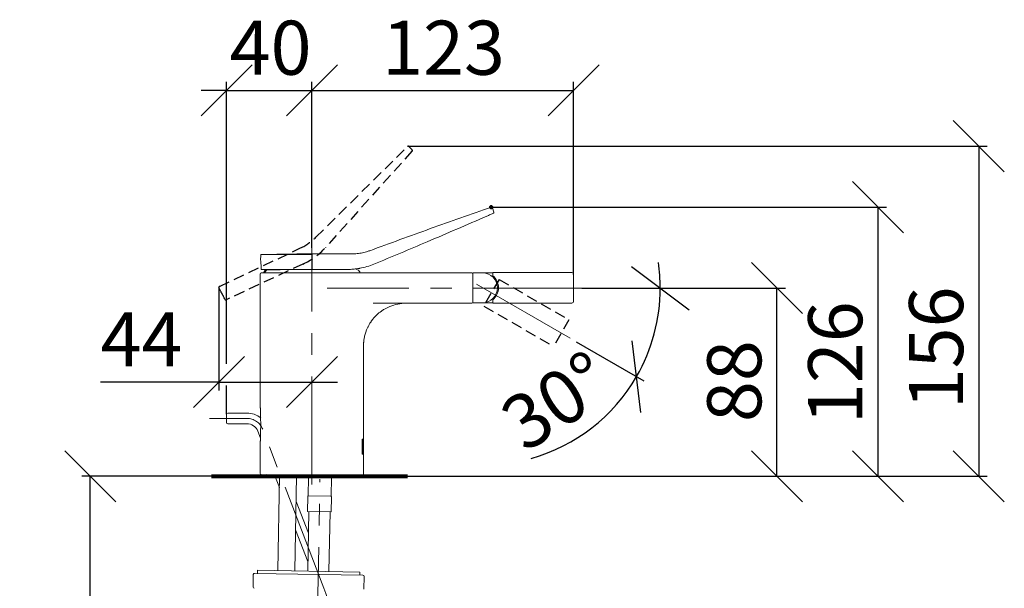
# Model space of a CAD drawing. Units: millimetres. Extents: x 25 to 202, y 16 to 286.
# Drawn here: x 86 to 202, y 219 to 286 of the extents above; entities that cross this region are included whole.
import ezdxf

# ---------------------------------------------------------------- set-up
doc = ezdxf.new("R2010")
doc.units = ezdxf.units.MM
doc.header["$PDSIZE"] = -1
doc.linetypes.add('CENTERX2', pattern=[20.32, 12.7, -2.54, 2.54, -2.54])
doc.linetypes.add('HIDDEN', pattern=[1.905, 1.27, -0.635])
for name, color, linetype in [('ANSICHTEN', 7, 'Continuous'), ('BEMASSUNG', 7, 'Continuous'), ('BESCHRIFTUNG', 7, 'Continuous'), ('MITTELLINIEN', 7, 'Continuous')]:
    doc.layers.add(name, color=color, linetype=linetype)
doc.styles.add('SLDTEXTSTYLE0', font='TXT', dxfattribs={"width": 0.7})
doc.dimstyles.new('SLDDIMSTYLE0', dxfattribs={"dimtxt": 6.0452, "dimasz": 6, "dimexe": 0, "dimexo": 0.0625, "dimgap": 1.5113, "dimtad": 1, "dimdec": 0, "dimlfac": 4, "dimrnd": 1e-09, "dimzin": 12, "dimdsep": 46, "dimtxsty": 'SLDTEXTSTYLE0', "dimblk1": 'OBLIQUE', "dimblk2": 'OBLIQUE', "dimsah": 1, "dimcen": 0.09, "dimadec": 0, "dimazin": 3, "dimtfac": 1, "dimtdec": 0, "dimtmove": 0, "dimatfit": 0, "dimldrblk": 'OBLIQUE', "dimfxl": 1, "dimfrac": 2, "dimtolj": 1, "dimtzin": 12, "dimarcsym": 0})
doc.dimstyles.new('SLDDIMSTYLE2', dxfattribs={"dimtxt": 6.0452, "dimasz": 6, "dimexe": 0, "dimexo": 0.0625, "dimgap": 1.5113, "dimtad": 1, "dimdec": 0, "dimlfac": 4, "dimrnd": 1e-09, "dimzin": 12, "dimdsep": 46, "dimtxsty": 'SLDTEXTSTYLE0', "dimblk1": 'OBLIQUE', "dimblk2": 'OBLIQUE', "dimsah": 1, "dimcen": 0.09, "dimadec": 0, "dimazin": 3, "dimtfac": 1, "dimtdec": 0, "dimtofl": 0, "dimtmove": 0, "dimatfit": 3, "dimldrblk": 'OBLIQUE', "dimfxl": 1, "dimfrac": 2, "dimtolj": 1, "dimtzin": 12, "dimarcsym": 0})
doc.dimstyles.new('SLDDIMSTYLE4', dxfattribs={"dimtxt": 6.0452, "dimasz": 6, "dimexe": 0, "dimexo": 0.0625, "dimgap": 1.5113, "dimtad": 1, "dimdec": 4, "dimlfac": 4, "dimzin": 12, "dimdsep": 46, "dimtxsty": 'SLDTEXTSTYLE0', "dimblk1": 'OBLIQUE', "dimblk2": 'OBLIQUE', "dimsah": 1, "dimcen": 0.09, "dimazin": 3, "dimtfac": 1, "dimtdec": 0, "dimtofl": 0, "dimtmove": 0, "dimatfit": 3, "dimldrblk": 'OBLIQUE', "dimfxl": 1, "dimfrac": 2, "dimtolj": 1, "dimtzin": 12, "dimarcsym": 0})

# ---------------------------------------------------------------- blocks, each defined once
blk = doc.blocks.new('_OBLIQUE')
at = {"color": 0, "linetype": 'ByBlock', "lineweight": -2}
blk.add_line((-0.5, -0.5), (0.5, 0.5), dxfattribs=at)
blk = doc.blocks.new('_D_3')
at = {"layer": 'BEMASSUNG'}
for p, q in [((152.43, 254.27), (176.34, 254.27)), ((175.34, 232.16), (175.34, 254.27)), ((131.97, 232.16), (176.34, 232.16))]:
    blk.add_line(p, q, dxfattribs=at)
at = {"layer": 'BEMASSUNG', "xscale": 6, "yscale": 6}
for p, rotation in [((175.34, 254.27, 0.03), 90), ((175.34, 232.16, 0.03), 270)]:
    blk.add_blockref('_OBLIQUE', p, dxfattribs=dict(at, rotation=rotation))
at = {"layer": 'BEMASSUNG', "insert": (167.15, 238.53), "char_height": 6.35, "attachment_point": 1, "rotation": 90, "style": 'SLDTEXTSTYLE0'}
blk.add_mtext('88', dxfattribs=at)
blk = doc.blocks.new('_D_4')
at = {"layer": 'BEMASSUNG'}
for p, q in [((141.8, 263.77), (188.19, 263.77)), ((187.19, 263.77), (187.19, 232.16)), ((131.97, 232.16), (188.19, 232.16))]:
    blk.add_line(p, q, dxfattribs=at)
at = {"layer": 'BEMASSUNG', "xscale": 6, "yscale": 6}
for p, rotation in [((187.19, 263.77, 0.03), 90), ((187.19, 232.16, 0.03), 270)]:
    blk.add_blockref('_OBLIQUE', p, dxfattribs=dict(at, rotation=rotation))
at = {"layer": 'BEMASSUNG', "insert": (179, 238.29), "char_height": 6.35, "attachment_point": 1, "rotation": 90, "style": 'SLDTEXTSTYLE0'}
blk.add_mtext('126', dxfattribs=at)
blk = doc.blocks.new('_D_5')
at = {"layer": 'BEMASSUNG'}
for p, q in [((132.04, 270.93), (200.03, 270.93)), ((199.03, 270.93), (199.03, 232.16)), ((131.97, 232.16), (200.03, 232.16))]:
    blk.add_line(p, q, dxfattribs=at)
at = {"layer": 'BEMASSUNG', "xscale": 6, "yscale": 6}
for p, rotation in [((199.03, 270.93, 0.03), 90), ((199.03, 232.16, 0.03), 270)]:
    blk.add_blockref('_OBLIQUE', p, dxfattribs=dict(at, rotation=rotation))
at = {"layer": 'BEMASSUNG', "insert": (190.85, 240.03), "char_height": 6.35, "attachment_point": 1, "rotation": 90, "style": 'SLDTEXTSTYLE0'}
blk.add_mtext('156', dxfattribs=at)
blk = doc.blocks.new('_D_6')
at = {"layer": 'BEMASSUNG'}
for p, q in [((109.81, 254.35), (109.81, 242.23)), ((109.81, 243.23), (95.91, 243.23)), ((109.81, 243.23), (120.73, 243.23)), ((120.73, 243.23), (123.73, 243.23))]:
    blk.add_line(p, q, dxfattribs=at)
at = {"layer": 'BEMASSUNG', "xscale": 6, "yscale": 6}
blk.add_blockref('_OBLIQUE', (109.81, 243.23, 0.03), dxfattribs=at)
at = {"layer": 'BEMASSUNG', "xscale": 6, "yscale": 6, "rotation": 180}
blk.add_blockref('_OBLIQUE', (120.73, 243.23, 0.03), dxfattribs=at)
at = {"layer": 'BEMASSUNG', "insert": (95.91, 251.42), "char_height": 6.35, "attachment_point": 1, "style": 'SLDTEXTSTYLE0'}
blk.add_mtext('44', dxfattribs=at)
blk = doc.blocks.new('_D_7')
at = {"layer": 'BEMASSUNG'}
for p, q in [((108.93, 232.16), (93.71, 232.16)), ((94.71, 131.89), (94.71, 232.16)), ((119.92, 131.89), (93.71, 131.89))]:
    blk.add_line(p, q, dxfattribs=at)
at = {"layer": 'BEMASSUNG', "xscale": 6, "yscale": 6}
for p, rotation in [((94.71, 232.16, 0.03), 90), ((94.71, 131.89, 0.03), 270)]:
    blk.add_blockref('_OBLIQUE', p, dxfattribs=dict(at, rotation=rotation))
at = {"layer": 'BEMASSUNG', "insert": (86.53, 166.78), "char_height": 6.35, "attachment_point": 1, "rotation": 90, "style": 'SLDTEXTSTYLE0'}
blk.add_mtext('401', dxfattribs=at)
blk = doc.blocks.new('_D_8')
at = {"layer": 'BEMASSUNG'}
for p, q in [((110.71, 277.49), (107.71, 277.49)), ((110.71, 245.37), (110.71, 278.49)), ((110.71, 277.49), (120.73, 277.49)), ((120.73, 259.01), (120.73, 278.49)), ((120.73, 277.49), (123.73, 277.49))]:
    blk.add_line(p, q, dxfattribs=at)
at = {"layer": 'BEMASSUNG', "xscale": 6, "yscale": 6}
blk.add_blockref('_OBLIQUE', (110.71, 277.49, -2.23), dxfattribs=at)
at = {"layer": 'BEMASSUNG', "xscale": 6, "yscale": 6, "rotation": 180}
blk.add_blockref('_OBLIQUE', (120.73, 277.49, -2.23), dxfattribs=at)
at = {"layer": 'BEMASSUNG', "insert": (111.07, 285.67), "char_height": 6.35, "attachment_point": 1, "style": 'SLDTEXTSTYLE0'}
blk.add_mtext('40', dxfattribs=at)
blk = doc.blocks.new('_D_9')
at = {"layer": 'BEMASSUNG'}
for p, q in [((120.73, 259.01), (120.73, 278.49)), ((120.73, 277.49), (151.46, 277.49)), ((151.46, 255.87), (151.46, 278.49))]:
    blk.add_line(p, q, dxfattribs=at)
at = {"layer": 'BEMASSUNG', "xscale": 6, "yscale": 6, "rotation": 180}
blk.add_blockref('_OBLIQUE', (120.73, 277.49, -2.23), dxfattribs=at)
at = {"layer": 'BEMASSUNG', "xscale": 6, "yscale": 6}
blk.add_blockref('_OBLIQUE', (151.46, 277.49, -2.23), dxfattribs=at)
at = {"layer": 'BEMASSUNG', "insert": (128.97, 285.67), "char_height": 6.35, "attachment_point": 1, "style": 'SLDTEXTSTYLE0'}
blk.add_mtext('123', dxfattribs=at)
blk = doc.blocks.new('_D_13')
at = {"layer": 'MITTELLINIEN'}
for p, q in [((152.43, 254.27), (162.63, 254.27)), ((151.75, 247.97), (159.72, 243.37))]:
    blk.add_line(p, q, dxfattribs=at)
for start, end in [(0, 8.3001), (330, 0), (285.7205, 330)]:
    blk.add_arc((140.85, 254.27), 20.78, start, end, dxfattribs=at)
at = {"layer": 'MITTELLINIEN', "xscale": 6, "yscale": 6}
for p, rotation in [((161.63, 254.27, -2.23), 278.0522471208), ((158.85, 243.87, -2.23), 51.9477528792)]:
    blk.add_blockref('_OBLIQUE', p, dxfattribs=dict(at, rotation=rotation))
at = {"layer": 'MITTELLINIEN', "insert": (142.31, 240.21), "char_height": 6.35, "attachment_point": 1, "rotation": 32.8302, "style": 'SLDTEXTSTYLE0'}
blk.add_mtext('30°', dxfattribs=at)

msp = doc.modelspace()

# ---------------------------------------------------------------- linework, layer by layer
at = {"color": 7, "linetype": 'Continuous', "lineweight": 15}
for p, q in [((141.91673801, 263.71051616), (142.10708883, 263.18753158)), ((141.91088996, 262.99907443), (142.05307609, 263.06121096)), ((114.71175495, 258.10756071), (114.70254444, 257.57989095)), ((120.74449452, 258.1071752), (120.74532135, 256.55480934)), ((114.75915712, 256.75933896), (114.75797184, 256.75801164)), ((114.6641256, 255.9155641), (114.6641256, 240.37489159)), ((114.7891256, 256.0405641), (121.13866632, 256.0405641)), ((120.74227968, 256.4530641), (114.85714762, 256.4530641)), ((115.37000018, 256.4251396), (115.36195679, 256.42124903)), ((115.5235991, 256.43012069), (115.39175558, 256.43012069)), ((115.50244994, 256.42513923), (115.49456461, 256.42124903)), ((115.50244994, 256.42513923), (115.5182307, 256.42980175)), ((115.51800359, 256.4251393), (115.50244994, 256.42513923)), ((115.60812368, 256.4530641), (115.6032004, 256.42514282)), ((117.3149423, 256.4530641), (116.83501483, 256.42513991)), ((124.81361535, 256.4530641), (120.74227968, 256.4530641)), ((121.13866632, 256.0405641), (139.5141256, 256.0405641)), ((124.8342849, 256.4530641), (124.81361535, 256.4530641)), ((126.09129441, 256.42124903), (125.8380275, 256.54033288)), ((139.6391256, 256.0530641), (140.7641256, 256.0530641)), ((139.6391256, 255.8530641), (139.6391256, 256.0530641)), ((139.6391256, 255.8530641), (139.6391256, 252.7530641)), ((140.8016256, 256.05266227), (140.8391256, 256.0530641)), ((140.8391256, 256.0530641), (141.9641256, 256.0530641)), ((151.2641256, 256.09819317), (141.9641256, 256.09819317)), ((141.9641256, 256.09819317), (141.9641256, 256.05671841)), ((141.9641256, 255.85675159), (141.9641256, 256.05671841)), ((141.9641256, 255.85675159), (141.9641256, 255.70818865)), ((141.9641256, 255.57683802), (141.9641256, 255.70818865)), ((151.4641256, 255.89819317), (151.4641256, 255.85675159)), ((151.4641256, 255.85675159), (151.4641256, 252.74937662)), ((142.27623939, 255.38690171), (142.09934188, 255.43430125)), ((142.36017582, 255.2655641), (142.22566375, 255.2655641)), ((142.27623939, 253.21922649), (142.09934188, 253.17182695)), ((142.22566375, 253.3405641), (142.36017582, 253.3405641)), ((139.5141256, 252.4905641), (127.92437614, 252.4905641)), ((139.6391256, 252.5530641), (139.6391256, 252.7530641)), ((140.7641256, 252.5530641), (139.6391256, 252.5530641)), ((140.8391256, 252.5530641), (140.8016256, 252.55346593)), ((141.9641256, 252.5530641), (140.8391256, 252.5530641)), ((141.9641256, 252.89793955), (141.9641256, 253.02929018)), ((141.9641256, 252.89793955), (141.9641256, 252.74937662)), ((141.9641256, 252.5494098), (141.9641256, 252.74937662)), ((141.9641256, 252.5494098), (141.9641256, 252.50793503)), ((141.9641256, 252.50793503), (142.45654389, 252.50793503)), ((144.0891256, 252.50793503), (142.5891256, 252.50793503)), ((144.2250141, 252.50793503), (148.0203756, 252.50793503)), ((148.7141256, 252.50793503), (148.1141256, 252.50793503)), ((148.8078756, 252.50793503), (151.2641256, 252.50793503)), ((151.4641256, 252.74937662), (151.4641256, 252.70793503)), ((126.7891256, 236.51555606), (126.7891256, 247.4905641)), ((110.71361651, 238.4655641), (110.71361651, 239.4655641)), ((113.0890546, 239.5905641), (110.83861651, 239.5905641)), ((110.83861651, 238.3405641), (113.0890546, 238.3405641)), ((114.37272768, 237.45832003), (114.687167, 236.63917759)), ((114.6641256, 236.12013695), (114.6641256, 232.49422259)), ((126.61111115, 236.51555606), (126.7891256, 236.51555606)), ((126.61111115, 234.7655641), (126.61111115, 236.51555606)), ((126.61854377, 236.48523064), (126.61111115, 236.48523064)), ((126.61854377, 234.79586943), (126.61854377, 236.48523064)), ((126.61854377, 236.48523064), (126.7891256, 236.48523064)), ((126.64796408, 236.35785984), (126.67777014, 236.35785984)), ((126.64796408, 235.60237698), (126.64796408, 236.35785984)), ((126.65942389, 236.30458436), (126.64796408, 236.30458436)), ((126.65941966, 235.65563236), (126.65942389, 236.30458436)), ((126.65942389, 236.30458436), (126.67777014, 236.30458436)), ((126.7641256, 236.48523064), (126.7641256, 236.51555606)), ((126.7891256, 236.20898839), (126.7891256, 236.48523064)), ((126.61854377, 234.79586943), (126.61111115, 234.79586943)), ((126.7891256, 234.7655641), (126.61111115, 234.7655641)), ((126.7891256, 234.79586943), (126.61854377, 234.79586943)), ((126.64791993, 235.47464444), (126.67697581, 235.47464444)), ((126.64791993, 234.92352157), (126.64791993, 235.47464444)), ((126.65813193, 235.42721701), (126.64791993, 235.42721701)), ((126.65813193, 235.22279673), (126.64791993, 235.22279673)), ((126.65813193, 235.17536929), (126.64791993, 235.17536929)), ((126.65813193, 234.97094901), (126.64791993, 234.97094901)), ((126.6815602, 234.92352157), (126.64791993, 234.92352157)), ((126.65941966, 235.65563236), (126.64796408, 235.65563236)), ((126.67777014, 235.60237698), (126.64796408, 235.60237698)), ((126.65813193, 235.22279673), (126.65813193, 235.42721701)), ((126.65813193, 235.42721701), (126.67697581, 235.42721701)), ((126.67697581, 235.22279673), (126.65813193, 235.22279673)), ((126.65813193, 234.97094901), (126.65813193, 235.17536929)), ((126.65813193, 235.17536929), (126.6815602, 235.17536929)), ((126.6815602, 234.97094901), (126.65813193, 234.97094901)), ((126.67777014, 235.65563236), (126.65941966, 235.65563236)), ((126.66848626, 235.20647847), (126.67145646, 235.22279673)), ((126.69388696, 235.20647847), (126.66848626, 235.20647847)), ((126.72059758, 235.47460425), (126.73858489, 235.47460425)), ((126.72059758, 234.92352157), (126.72059758, 235.47460425)), ((126.72770472, 235.42641315), (126.72059758, 235.42641315)), ((126.72770472, 235.21612473), (126.72059758, 235.21612473)), ((126.74082832, 235.16893845), (126.72059758, 235.16893845)), ((126.72770472, 235.16797383), (126.72059758, 235.16797383)), ((126.72770472, 234.92352157), (126.72059758, 234.92352157)), ((126.72770472, 235.21612473), (126.72770472, 235.42641315)), ((126.72770472, 235.42641315), (126.73858489, 235.42641315)), ((126.73858489, 235.21612473), (126.72770472, 235.21612473)), ((126.72770472, 235.16797383), (126.72770472, 234.92352157)), ((126.73339581, 235.16797383), (126.72770472, 235.16797383)), ((126.76097638, 234.92352157), (126.75518878, 234.92352157)), ((126.7641256, 234.7655641), (126.7641256, 234.79586943)), ((126.768643, 234.92364215), (126.76416426, 234.92364215)), ((126.7742782, 235.08911567), (126.77021302, 235.08911567)), ((126.77567652, 235.1365431), (126.77179147, 235.1365431)), ((126.7862211, 235.08911567), (126.7742782, 235.08911567)), ((126.78555441, 235.1365431), (126.77567652, 235.1365431)), ((126.78140688, 235.3713491), (126.77858991, 235.3713491)), ((126.78884257, 234.92364215), (126.78805883, 234.92364215)), ((126.7891256, 235.36428359), (126.7891256, 235.75935574)), ((126.7891256, 235.15604534), (126.7891256, 235.25454009)), ((126.7891256, 234.79586943), (126.7891256, 235.03481051)), ((126.7891256, 232.28694369), (126.7891256, 234.7655641)), ((126.66194405, 232.16196273), (114.78694406, 232.36924163)), ((115.7266256, 232.2155641), (123.59112368, 232.2155641)), ((116.38523313, 232.2155641), (116.9040093, 230.86410596)), ((116.92759909, 232.2155641), (116.73328914, 221.08355436)), ((118.73298453, 221.04864954), (118.92790375, 232.2155641)), ((120.32493012, 232.06571288), (120.28665404, 229.87287825)), ((123.02451889, 232.01859138), (120.32493012, 232.06571288)), ((122.98624282, 229.82575675), (123.02451889, 232.01859138)), ((120.30997886, 225.47928706), (118.87554803, 229.21610712)), ((120.26034892, 229.79832598), (120.2293709, 228.02359632)), ((122.98624282, 229.82575675), (120.28665404, 229.87287825)), ((122.97895206, 227.9756022), (123.00993008, 229.75033186)), ((122.97895206, 227.9756022), (120.2293709, 228.02359632)), ((120.35435186, 228.02141477), (120.23218502, 221.0224809)), ((122.73180426, 220.97884989), (122.8539711, 227.97778375)), ((118.81731225, 225.87978138), (120.25174308, 222.14296132)), ((114.35705971, 221.1250316), (114.35051506, 220.75008871)), ((114.35705971, 221.1250316), (126.35523206, 220.91560272)), ((126.3486874, 220.54065983), (126.35523206, 220.91560272)), ((113.84840966, 220.63383395), (113.82223105, 219.13406241)), ((113.97557218, 220.75663336), (126.72363029, 220.53411518)), ((126.82025109, 218.90718113), (126.8464297, 220.40695267))]:
    msp.add_line(p, q, dxfattribs=at)
at = {"color": 7, "linetype": 'Continuous', "lineweight": 15, "flags": 128}
for points in [[(114.75797183, 256.75800906), (114.75776107, 256.70687295), (114.75714838, 256.55345386)], [(115.37615257, 232.35895695), (115.53528389, 232.25362433), (115.7266256, 232.2155641)], [(120.30447958, 232.2155641), (120.31046341, 232.14775209), (120.32493012, 232.06571288)]]:
    msp.add_lwpolyline(points, dxfattribs=at)
at = {"color": 7, "linetype": 'Continuous', "lineweight": 15}
for centre, radius, start, end in [((141.8224577, 263.67716875), 0.1, 19.9659161892, 109.0992797998), ((142.0133223, 263.15277256), 0.1, 293.5936818882, 20.1001532658), ((114.81173589, 258.10551754), 0.09999999, 89.9693667705, 180.7501195767), ((124.86129678, 264.7030641), 8.25000003, 280.3550872095, 292.4927651423), ((114.7891256, 255.9155641), 0.125, 90, 180), ((114.85714762, 256.5530641), 0.1, 179.7766851584, 270), ((115.6016256, 255.92621483), 0.55, 115.8337572382, 168.000229983), ((115.39175558, 256.38012069), 0.05, 90, 115.7921739764), ((125.8516256, 255.92621483), 0.55, 11.999770017, 64.1662427618), ((139.5141256, 255.9155641), 0.125, 0, 90), ((140.7641256, 254.3030641), 1.75, 0, 90), ((140.8391256, 254.3030641), 1.8, 308.6821874535, 51.3178125465), ((151.2641256, 255.89819317), 0.2, 0, 90), ((140.7641256, 254.3030641), 1.75, 270, 0), ((139.5141256, 252.6155641), 0.125, 270, 0), ((151.2641256, 252.70793503), 0.2, 270, 0), ((110.83861651, 239.4655641), 0.125, 90, 180), ((113.0890546, 236.9655641), 2.625, 51.2429172163, 90), ((110.83861651, 238.4655641), 0.125, 180, 270), ((113.0890546, 236.9655641), 1.375, 21, 90), ((114.7891256, 232.49422259), 0.125, 180.8278899108, 269), ((122.17827262, 232.2410599), 0.875, 345.2708673246, 358.9453718157), ((126.6641256, 232.28694369), 0.125, 269, 0.0099160231), ((120.38532988, 229.79614443), 0.125, 142.1301023542, 179), ((122.88494912, 229.75251341), 0.125, 359, 35.8698976459), ((113.97339062, 220.6316524), 0.125, 89, 179), ((126.72144874, 220.40913422), 0.125, 359, 89), ((113.94721202, 219.13188086), 0.125, 179, 269)]:
    msp.add_arc(centre, radius, start, end, dxfattribs=at)
for centre, major_axis, ratio, start_param, end_param in [((120.7266256, 234.05145492), (0, 8.25341354), 0.7345445577, 4.8182479114, 4.8480846837), ((120.7266256, 234.12872234), (0, 8.25733326), 0.7341958729, 4.8087919747, 4.8386994037), ((120.7266256, 236.20303966), (0, 14.11334405), 0.429558011, 4.6216127402, 4.6619219408), ((120.7266256, 236.03866454), (0, 13.57591107), 0.4465630313, 4.6301639415, 4.6423881685), ((120.7266256, 236.10583577), (0, 14.55996917), 0.4163813762, 4.6457672692, 4.6619219408), ((120.7266256, 234.78919601), (0, 13.91374055), 0.435720357, 4.722051963, 4.76285602), ((120.7266256, 234.63686243), (0, 14.55996917), 0.4163813762, 4.7467145208, 4.76285602), ((120.7266256, 234.66904329), (0, 13.57221996), 0.446684479, 4.7311489033, 4.7433448212)]:
    msp.add_ellipse(centre, major_axis=major_axis, ratio=ratio, start_param=start_param, end_param=end_param, dxfattribs=at)
for points, knots in [([(141.79001548, 263.77093199), (139.40255827, 262.93462628), (134.63133821, 261.26330896), (129.88487002, 259.522941), (127.51347353, 258.6534308)], [0, 0, 0, 0, 0.5003871501, 1, 1, 1, 1]), ([(141.78940999, 263.77058604), (141.78943179, 263.77063226), (141.78954077, 263.77086336), (141.7898661, 263.77154526), (141.78978601, 263.77137421), (141.78982931, 263.77146351), (141.78982974, 263.77146439)], [0, 0, 0, 0, 0.0642695849, 0.3213479253, 0.9932763383, 1, 1, 1, 1]), ([(127.98826517, 257.06890963), (130.08203531, 257.94055678), (134.51835608, 259.78741965), (138.92640336, 261.70078596), (141.25402448, 262.7111181)], [0, 0, 0, 0, 0.4719609451, 1, 1, 1, 1]), ([(141.25840936, 262.71303505), (141.40520407, 262.77758191), (141.66993063, 262.89398441), (141.93497004, 263.0096528), (142.05304127, 263.0611814)], [0, 0, 0, 0, 0.5545144667, 1, 1, 1, 1]), ([(142.05339833, 263.06124528), (142.0534022, 263.06124358), (142.05346339, 263.06121668), (142.05319061, 263.06132422), (142.05293505, 263.06142496)], [0, 0, 0, 0, 0.063152001, 1, 1, 1, 1]), ([(114.82785519, 258.20547653), (114.82821774, 258.20547966), (114.82910944, 258.20548736), (115.02653204, 258.20542779), (115.38254371, 258.20534847), (115.90020623, 258.20529082), (116.55087919, 258.20525349), (117.32348383, 258.20526208), (118.19103871, 258.20527079), (119.13239963, 258.20524044), (119.99417353, 258.20541622), (120.53452137, 258.20540555), (120.74150655, 258.20540147)], [0, 0, 0, 0, 0.073625773, 0.1810825224, 0.288539471, 0.3960101617, 0.5034809169, 0.6109500733, 0.7184190861, 0.8258560056, 0.9332925517, 1, 1, 1, 1]), ([(125.36343201, 258.27791183), (123.41805599, 258.28507355), (119.92226814, 258.29794295), (116.4271141, 258.2338825), (114.87698338, 258.20547115)], [0, 0, 0, 0, 0.55649144364, 1, 1, 1, 1]), ([(120.74449452, 258.10717434), (120.74445174, 258.11839475), (120.74436617, 258.14083546), (120.74381729, 258.17045008), (120.74302853, 258.19276972), (120.74224519, 258.20277126), (120.74172814, 258.20512924), (120.74154709, 258.20535165), (120.74150655, 258.20540147)], [0, 0, 0, 0, 0.2204342611, 0.4408667041, 0.6613503244, 0.8819342152, 0.9735576184, 1, 1, 1, 1]), ([(127.51109009, 258.66046065), (127.38651928, 258.61466347), (127.06102387, 258.4949984), (126.50987327, 258.3727069), (125.91614957, 258.28712923), (125.53128667, 258.28497293), (125.36313835, 258.28403083)], [0, 0, 0, 0, 0.1814420715, 0.47409632, 0.7702303394, 1, 1, 1, 1]), ([(114.70373768, 257.57660267), (114.7037404, 257.57658261), (114.70376791, 257.57637986), (114.70582937, 257.56106686), (114.71481831, 257.49323532), (114.73217534, 257.34090004), (114.74875487, 257.12899761), (114.75865961, 256.9220171), (114.75696547, 256.79043957), (114.75641706, 256.74784642)], [0, 0, 0, 0, 0.0106856702, 0.1079978938, 0.3026985279, 0.504764761, 0.704975086, 0.9044970635, 1, 1, 1, 1]), ([(115.20757299, 256.0405641), (115.210636, 256.06340734), (115.22192947, 256.14763138), (115.30271446, 256.27563957), (115.40674187, 256.37429717), (115.47745466, 256.41210169), (115.49456461, 256.42124903)], [0, 0, 0, 0, 0.1382884903, 0.5098758272, 0.8814075341, 1, 1, 1, 1]), ([(115.20757299, 256.0405641), (115.210636, 256.06340734), (115.22192947, 256.14763138), (115.30271446, 256.27563957), (115.40674187, 256.37429717), (115.47745466, 256.41210169), (115.49456461, 256.42124903)], [0, 0, 0, 0, 0.1382884903, 0.5098758272, 0.8814075341, 1, 1, 1, 1]), ([(116.83501366, 256.42513913), (116.83492596, 256.42513933), (116.66073341, 256.42551903), (116.33462359, 256.42491143), (115.84412982, 256.4252669), (115.6423632, 256.42518796), (115.51800359, 256.4251393)], [0, 0, 0, 0, 0.0001376066, 0.2733076778, 0.5521004932, 1, 1, 1, 1]), ([(115.56346698, 256.42342175), (115.68673347, 256.42345485), (115.88516926, 256.42350812), (116.36985234, 256.42326955), (116.69277024, 256.42368878), (116.86881421, 256.4234219), (116.86881763, 256.42342189)], [0, 0, 0, 0, 0.4479367228, 0.7210936376, 0.9999945792, 1, 1, 1, 1]), ([(116.86881763, 256.42342189), (116.86882115, 256.42342186), (117.01660483, 256.42197031), (117.19409028, 256.43751739), (117.3715715, 256.4530641)], [0, 0, 0, 0, 0.0000237782, 1, 1, 1, 1]), ([(120.74532135, 256.55480934), (120.74529359, 256.54355077), (120.74523808, 256.52103371), (120.74472812, 256.49081868), (120.7439676, 256.46761428), (120.74314055, 256.45592786), (120.74256164, 256.45318333), (120.74232037, 256.45308131), (120.74227968, 256.4530641)], [0, 0, 0, 0, 0.2121816575, 0.4243618638, 0.6365846418, 0.8489007896, 0.9745179463, 1, 1, 1, 1]), ([(126.34384387, 256.58745375), (126.34886037, 256.58834808), (126.37107256, 256.59230803), (126.25380264, 256.57114331), (126.00128796, 256.53132162), (125.65502969, 256.49031259), (125.26072495, 256.45992851), (124.9773907, 256.45536768), (124.8342849, 256.4530641)], [0, 0, 0, 0, 0.0705487049, 0.3123771234, 0.5189004118, 0.7303410248, 0.8638012764, 1, 1, 1, 1]), ([(126.7891256, 247.4905641), (126.7891256, 247.50570629), (126.78950161, 247.57303756), (126.7919975, 247.67564664), (126.79794875, 247.79802867), (126.81033378, 247.96776002), (126.84102473, 248.24176498), (126.94638464, 248.81386146), (127.14196502, 249.3823051), (127.38734113, 249.8693919), (127.51018967, 250.07972696), (127.59063654, 250.20584018), (127.62157131, 250.25258656), (127.65562915, 250.30343264), (127.7038288, 250.37344774), (127.83695155, 250.5566822), (128.04235326, 250.80900717), (128.40211521, 251.18198325), (128.80213119, 251.51309199), (129.3168842, 251.84935663), (130.22506098, 252.30536369), (131.11250279, 252.4905641), (131.83642613, 252.4905641), (131.93102717, 252.4905641), (132.07292874, 252.4905641), (132.19118004, 252.4905641), (132.28578109, 252.4905641), (132.33308161, 252.4905641), (132.35673187, 252.4905641)], [0, 0, 0, 0, 0.0069995616, 0.0209986848, 0.034997808, 0.0489969311, 0.0796200131, 0.1306584831, 0.2531508109, 0.2939815869, 0.3280072335, 0.3416174922, 0.3484226215, 0.3484226215, 0.3639110892, 0.3793995569, 0.4310277827, 0.4826560084, 0.5687030513, 0.6203312771, 0.70637832, 0.935837101, 0.935837101, 0.9518778258, 0.9679185505, 0.9839592753, 0.9919796376, 1, 1, 1, 1]), ([(142.70668579, 252.50873472), (142.65029096, 252.50857977), (142.53000494, 252.50824929), (142.4449587, 252.50793754), (142.45380168, 252.50796954), (142.45654389, 252.50797947)], [0, 0, 0, 0, 0.3784779419, 0.8072656505, 1, 1, 1, 1]), ([(144.2250141, 252.50796757), (144.22782905, 252.50795766), (144.24235469, 252.50790655), (144.16797235, 252.50817307), (144.00547704, 252.50867448), (143.75995975, 252.50922883), (143.46864096, 252.50955964), (143.16302437, 252.50953041), (142.8972559, 252.50918192), (142.76371216, 252.50886854), (142.70668579, 252.50873472)], [0, 0, 0, 0, 0.0343167638, 0.17708072, 0.3198801825, 0.462862549, 0.6060940269, 0.7495318941, 0.8930441251, 1, 1, 1, 1]), ([(148.8078756, 252.50793503), (148.80195566, 252.50793876), (148.79011578, 252.50794623), (148.69916037, 252.5080065), (148.5904484, 252.50808702), (148.5039015, 252.50816035), (148.45928723, 252.5082013), (148.43680099, 252.50822285), (148.42553626, 252.50823389), (148.4199011, 252.50823947), (148.41708317, 252.50824228), (148.41567416, 252.50824369), (148.41496965, 252.5082444), (148.41461739, 252.50824475), (148.41444126, 252.50824493), (148.4143532, 252.50824502), (148.41430916, 252.50824506), (148.41428715, 252.50824508), (148.41427614, 252.50824509), (148.41426985, 252.5082451), (148.40164182, 252.50825777), (148.36763048, 252.50825455), (148.3042662, 252.50823009), (148.21954784, 252.50817288), (148.13787409, 252.50809563), (148.07756085, 252.50802279), (148.03159203, 252.50795902), (148.02465566, 252.50794418), (148.0203756, 252.50793503)], [0, 0, 0, 0, 0.1246578454, 0.2493156986, 0.3739735678, 0.4366039572, 0.4679569034, 0.483638098, 0.4914792856, 0.4953999532, 0.4973602962, 0.4983404689, 0.4988305554, 0.4990755987, 0.4991981203, 0.4992593811, 0.4992900115, 0.4993053267, 0.4993129843, 0.4993168131, 0.4993206419, 0.530058883, 0.5820872324, 0.6553477203, 0.7497587119, 0.8252201044, 0.8921529519, 1, 1, 1, 1]), ([(114.66415237, 240.37489159), (114.66414419, 240.37508955), (114.66410008, 240.37615805), (114.66427964, 240.37181094), (114.66467289, 240.3622619), (114.66534771, 240.34582227), (114.66650797, 240.31728969), (114.66791512, 240.28225586), (114.67004057, 240.22855742), (114.67294011, 240.15346848), (114.67653725, 240.05653367), (114.68027074, 239.95145467), (114.68410352, 239.83788945), (114.68795975, 239.71647452), (114.69163556, 239.59265383), (114.69628216, 239.423902), (114.70148414, 239.20881443), (114.7075437, 238.89669699), (114.71229357, 238.5299709), (114.71414373, 238.10739314), (114.71203566, 237.68070081), (114.70683128, 237.33563412), (114.70091497, 237.07551845), (114.69605025, 236.89806606), (114.69040128, 236.72265011), (114.68524742, 236.58370113), (114.68107757, 236.48079181), (114.6781003, 236.41088386), (114.67509159, 236.34346941), (114.67206058, 236.27844533), (114.66912349, 236.21794299), (114.66686751, 236.17313384), (114.66539402, 236.14445651), (114.66437441, 236.124868), (114.66421743, 236.12188307), (114.6641256, 236.12013695)], [0, 0, 0, 0, 0.0020737968, 0.0111931561, 0.0155811667, 0.0267356454, 0.0382054201, 0.0498381317, 0.0616109858, 0.0858167129, 0.1091840273, 0.1327233998, 0.1595295916, 0.186425808, 0.2135185501, 0.2406544413, 0.295726353, 0.3509853978, 0.4380321194, 0.5255343917, 0.6145485399, 0.7041809786, 0.7420316079, 0.7799864152, 0.8183978608, 0.8570628376, 0.8738494262, 0.8906899577, 0.9077611302, 0.9249535832, 0.9432640894, 0.9619812575, 0.9729840748, 0.9841962149, 1, 1, 1, 1]), ([(126.67946174, 236.32061025), (126.67601285, 236.33102964), (126.66815088, 236.35478138), (126.65799888, 236.35675308), (126.65230036, 236.35785984)], [0, 0, 0, 0, 0.4386794347, 1, 1, 1, 1]), ([(126.67777014, 236.35785984), (126.68256007, 236.35785984), (126.68712106, 236.35550231), (126.69581499, 236.34611385), (126.6999884, 236.33897621), (126.70770994, 236.32021932), (126.71124404, 236.30871227), (126.71773932, 236.2815002), (126.72071635, 236.2656223), (126.72852619, 236.21349417), (126.73244899, 236.17139945), (126.73759505, 236.08022469), (126.73888214, 236.03030881), (126.73888214, 235.98006817)], [0, 0, 0, 0, 0.125, 0.125, 0.25, 0.25, 0.375, 0.375, 0.5, 0.5, 0.75, 0.75, 1, 1, 1, 1]), ([(126.67777014, 236.30458436), (126.68600148, 236.30458436), (126.69361894, 236.29641589), (126.70377056, 236.27225005), (126.70688621, 236.26236758), (126.71264123, 236.23900041), (126.71529546, 236.22536581), (126.72229239, 236.18059844), (126.72585632, 236.14444688), (126.73055251, 236.06612372), (126.73173995, 236.02323741), (126.73173995, 235.98006817)], [0, 0, 0, 0, 0.25, 0.25, 0.375, 0.375, 0.5, 0.5, 0.75, 0.75, 1, 1, 1, 1]), ([(126.73888214, 235.98006817), (126.73888214, 235.95496001), (126.7385667, 235.93027043), (126.73729866, 235.88171352), (126.73632975, 235.85758508), (126.73374648, 235.81171602), (126.73214348, 235.78998438), (126.72825019, 235.74888425), (126.72594372, 235.72949928), (126.71814811, 235.67740307), (126.71156051, 235.6494099), (126.69623691, 235.61209543), (126.68734831, 235.60237698), (126.67777014, 235.60237698)], [0, 0, 0, 0, 0.125, 0.125, 0.25, 0.25, 0.375, 0.375, 0.5, 0.5, 0.75, 0.75, 1, 1, 1, 1]), ([(126.73173995, 235.98006817), (126.73173995, 235.9369201), (126.7305766, 235.89453126), (126.72586193, 235.81572528), (126.72230695, 235.7797222), (126.71299488, 235.72007111), (126.70714581, 235.69603314), (126.69371485, 235.6639845), (126.68599997, 235.65563236), (126.67777014, 235.65563236)], [0, 0, 0, 0, 0.25, 0.25, 0.5, 0.5, 0.75, 0.75, 1, 1, 1, 1]), ([(126.7814079, 235.58581757), (126.78011888, 235.58581757), (126.77869143, 235.58845346), (126.77559164, 235.59886988), (126.77389784, 235.60679164), (126.76870914, 235.63750061), (126.76502027, 235.66769138), (126.75845182, 235.74108229), (126.75553491, 235.7849142), (126.75254554, 235.85531208), (126.75175932, 235.87999992), (126.75072081, 235.92975998), (126.7504614, 235.95483984), (126.75046175, 236.00538686), (126.75072944, 236.03098874), (126.75176991, 236.08053709), (126.75253948, 236.10473129), (126.75454328, 236.1519291), (126.75577606, 236.1747697), (126.75853697, 236.21730748), (126.76007509, 236.23725632), (126.76505662, 236.29292353), (126.76869537, 236.32262736), (126.77563929, 236.36373199), (126.77882949, 236.37439915), (126.7814079, 236.37439915)], [0, 0, 0, 0, 0.0625, 0.0625, 0.125, 0.125, 0.25, 0.25, 0.375, 0.375, 0.4375, 0.4375, 0.5, 0.5, 0.5625, 0.5625, 0.625, 0.625, 0.6875, 0.6875, 0.75, 0.75, 0.875, 0.875, 1, 1, 1, 1]), ([(126.7814079, 235.64080124), (126.78029979, 235.64080124), (126.77909217, 235.64307299), (126.7765015, 235.65205126), (126.77510096, 235.65887992), (126.77084646, 235.68534282), (126.76786738, 235.71135713), (126.76260266, 235.77455066), (126.76028603, 235.81226888), (126.75712777, 235.8930111), (126.75627068, 235.93666394), (126.75627153, 236.02357988), (126.75711946, 236.06695854), (126.76029509, 236.14814545), (126.76257387, 236.18529524), (126.76789647, 236.24919311), (126.7708345, 236.27478813), (126.77652971, 236.31022232), (126.77919132, 236.31941548), (126.7814079, 236.31941548)], [0, 0, 0, 0, 0.0625, 0.0625, 0.125, 0.125, 0.25, 0.25, 0.375, 0.375, 0.5, 0.5, 0.625, 0.625, 0.75, 0.75, 0.875, 0.875, 1, 1, 1, 1]), ([(126.7814079, 236.37439915), (126.7832291, 236.37041797), (126.7868707, 236.36245738), (126.78890505, 236.29805859), (126.78921808, 236.22736549), (126.78906257, 236.17374893), (126.78901969, 236.15896409)], [0, 0, 0, 0, 0.2937082641, 0.5872847006, 0.8861931751, 1, 1, 1, 1]), ([(126.7814079, 236.31941548), (126.78251467, 236.31941548), (126.78348294, 236.31714748), (126.78516776, 236.30817028), (126.78588991, 236.30133812), (126.78764992, 236.27485398), (126.78831462, 236.24879879), (126.78903558, 236.18553608), (126.78911033, 236.14780294), (126.78913662, 236.06706997), (126.78909697, 236.02348345), (126.78909699, 235.93664845), (126.78913668, 235.89333999), (126.78911028, 235.81217828), (126.78903961, 235.77501927), (126.78831097, 235.71107121), (126.78765546, 235.68544091), (126.78529883, 235.64997665), (126.78362186, 235.64080124), (126.7814079, 235.64080124)], [0, 0, 0, 0, 0.0625, 0.0625, 0.125, 0.125, 0.25, 0.25, 0.375, 0.375, 0.5, 0.5, 0.625, 0.625, 0.75, 0.75, 0.875, 0.875, 1, 1, 1, 1]), ([(126.67140609, 235.42721701), (126.66996517, 235.43553684), (126.66642262, 235.45599156), (126.6592836, 235.47169942), (126.65377666, 235.47378374), (126.65150262, 235.47464444)], [0, 0, 0, 0, 0.2869848765, 0.7055662964, 1, 1, 1, 1]), ([(126.65230036, 235.60237698), (126.66051723, 235.60521328), (126.67359948, 235.60972903), (126.68283363, 235.64704786), (126.68626788, 235.66092702)], [0, 0, 0, 0, 0.6280924846, 1, 1, 1, 1]), ([(126.65610669, 234.92352157), (126.65928924, 234.92529223), (126.66565592, 234.92883442), (126.67271546, 234.9497131), (126.67549431, 234.97017708), (126.67644764, 234.97719761)], [0, 0, 0, 0, 0.3963547038, 0.7929087836, 1, 1, 1, 1]), ([(126.67545273, 235.17536929), (126.67411482, 235.18356647), (126.67208797, 235.19598469), (126.66939994, 235.20381642), (126.66848626, 235.20647847)], [0, 0, 0, 0, 0.66009289121, 1, 1, 1, 1]), ([(126.67697581, 235.47464444), (126.68078964, 235.47464444), (126.6844342, 235.47087303), (126.69111206, 235.45601826), (126.69408933, 235.44500726), (126.70144882, 235.40374074), (126.7042142, 235.36483145), (126.7042142, 235.32496668)], [0, 0, 0, 0, 0.25, 0.25, 0.5, 0.5, 1, 1, 1, 1]), ([(126.67697581, 235.42721701), (126.68218778, 235.42721701), (126.68708727, 235.41635735), (126.6940075, 235.37877991), (126.69600162, 235.35220664), (126.69600162, 235.32496668)], [0, 0, 0, 0, 0.5, 0.5, 1, 1, 1, 1]), ([(126.69600162, 235.32496668), (126.69600162, 235.2977479), (126.69400963, 235.27120824), (126.68710109, 235.23368888), (126.68218519, 235.22279673), (126.67697581, 235.22279673)], [0, 0, 0, 0, 0.5, 0.5, 1, 1, 1, 1]), ([(126.6815602, 235.17536929), (126.68666208, 235.17536929), (126.69145384, 235.16451929), (126.69821986, 235.12697433), (126.70016854, 235.10042121), (126.70016854, 235.07319934)], [0, 0, 0, 0, 0.5, 0.5, 1, 1, 1, 1]), ([(126.70818698, 235.07319934), (126.70818698, 235.05328142), (126.70754179, 235.03371345), (126.70499899, 234.99735668), (126.70310314, 234.9807524), (126.6959287, 234.93950037), (126.68902874, 234.92352157), (126.6815602, 234.92352157)], [0, 0, 0, 0, 0.25, 0.25, 0.5, 0.5, 1, 1, 1, 1]), ([(126.70016854, 235.07319934), (126.70016854, 235.04597816), (126.69822539, 235.01943214), (126.69147348, 234.98187046), (126.6866636, 234.97094901), (126.6815602, 234.97094901)], [0, 0, 0, 0, 0.5, 0.5, 1, 1, 1, 1]), ([(126.69388696, 235.20647847), (126.69831537, 235.19417877), (126.70191292, 235.17516012), (126.70685091, 235.12869051), (126.70818698, 235.10115115), (126.70818698, 235.07319934)], [0, 0, 0, 0, 0.5, 0.5, 1, 1, 1, 1]), ([(126.72657164, 235.42641315), (126.72565003, 235.43548187), (126.72405536, 235.45117353), (126.72162384, 235.45798742), (126.72059758, 235.46086334)], [0, 0, 0, 0, 0.5779325905, 1, 1, 1, 1]), ([(126.72059758, 235.18066132), (126.72097334, 235.18147999), (126.72339589, 235.18675792), (126.72567185, 235.20110574), (126.72688554, 235.21744926), (126.72704205, 235.21955674)], [0, 0, 0, 0, 0.1378674682, 0.8888285053, 1, 1, 1, 1]), ([(126.73858489, 235.47460425), (126.7412022, 235.47460425), (126.74366795, 235.47069193), (126.74811435, 235.45536393), (126.75006294, 235.44400575), (126.75481368, 235.40165439), (126.75652271, 235.36190673), (126.75652271, 235.32126894)], [0, 0, 0, 0, 0.25, 0.25, 0.5, 0.5, 1, 1, 1, 1]), ([(126.73858489, 235.42641315), (126.74217519, 235.42641315), (126.74547056, 235.41511039), (126.75003648, 235.37639716), (126.75131202, 235.34914161), (126.75131202, 235.32126894)], [0, 0, 0, 0, 0.5, 0.5, 1, 1, 1, 1]), ([(126.75131202, 235.32126894), (126.75131202, 235.29340482), (126.75003843, 235.26620065), (126.74547868, 235.22748304), (126.74217507, 235.21612473), (126.73858489, 235.21612473)], [0, 0, 0, 0, 0.5, 0.5, 1, 1, 1, 1]), ([(126.75652271, 235.32126894), (126.75652271, 235.28360724), (126.75507406, 235.24685868), (126.74957381, 235.19134716), (126.74554309, 235.17316155), (126.74082832, 235.16893845)], [0, 0, 0, 0, 0.5, 0.5, 1, 1, 1, 1]), ([(126.78900944, 235.81599766), (126.78901046, 235.81553997), (126.78910993, 235.77104299), (126.78929359, 235.69776192), (126.78786775, 235.61652395), (126.78467381, 235.58792411), (126.78200833, 235.58620485), (126.7814079, 235.58581757)], [0, 0, 0, 0, 0.0032494645, 0.3159185825, 0.6218647098, 0.9148214668, 1, 1, 1, 1]), ([(126.78887095, 235.19908301), (126.78891228, 235.23119661), (126.78898931, 235.2910582), (126.78906844, 235.34109141), (126.78910512, 235.36428359)], [0, 0, 0, 0, 0.5364641821, 1, 1, 1, 1]), ([(126.78907482, 235.03481051), (126.78909018, 235.03917726), (126.78918764, 235.06689591), (126.78889582, 235.12585361), (126.788878, 235.17833395), (126.78887095, 235.19908301)], [0, 0, 0, 0, 0.1015795677, 0.6447931699, 1, 1, 1, 1]), ([(126.78912121, 235.19908301), (126.78913892, 235.17226145), (126.78916613, 235.13104196), (126.78907157, 235.09654842), (126.78903853, 235.08449986)], [0, 0, 0, 0, 0.6507009922, 1, 1, 1, 1]), ([(126.78904597, 235.32558844), (126.78904967, 235.32513998), (126.78921609, 235.30498572), (126.78910337, 235.25961819), (126.78911616, 235.21622209), (126.78912121, 235.19908301)], [0, 0, 0, 0, 0.0135825833, 0.6104193537, 1, 1, 1, 1])]:
    msp.add_open_spline(points, degree=3, knots=knots, dxfattribs=at)
for points in [[(127.92437614, 252.4905641), (127.91978435, 252.4905641), (127.9151924, 252.4905641), (127.91060026, 252.4905641)], [(126.7042142, 235.32496668), (126.7042142, 235.27865299), (126.70041981, 235.23428379), (126.69388696, 235.20647847)]]:
    msp.add_open_spline(points, degree=3, dxfattribs=at)
at = {"layer": 'ANSICHTEN', "linetype": 'HIDDEN'}
for p, q in [((121.19257106, 260.23026832), (131.96464094, 270.89880098)), ((132.10541263, 270.89688853), (132.49895125, 270.50334991)), ((132.50264824, 270.36584568), (122.30796698, 259.0115798)), ((109.8641935, 254.45150915), (119.39824522, 258.97769249)), ((119.67185116, 257.09131124), (110.64822693, 252.88352616)), ((142.70060003, 255.27723238), (140.90080067, 252.15988844)), ((142.70060003, 255.27723238), (150.91247802, 250.53610241)), ((110.02683947, 253.85078647), (109.81735716, 254.32129144)), ((110.51346592, 252.93257515), (110.42946782, 253.11798664)), ((140.90080067, 252.15988844), (149.11267866, 247.41875848)), ((150.91247802, 250.53610241), (149.11267866, 247.41875848))]:
    msp.add_line(p, q, dxfattribs=at)
for centre, radius, start, end in [((132.03408716, 270.82868078), 0.09868951, 43.7199982513, 134.7233193545), ((132.4282485, 270.43264715), 0.0999888, 318.0802101734, 45), ((116.56185355, 264.95233002), 6.61372901, 295.3955016742, 314.4404369333), ((116.47627462, 264.24769506), 7.83744466, 294.0624384038, 318.0802101734), ((109.90871173, 254.36196512), 0.10000003, 116.4349932349, 204), ((105.48135353, 250.87631236), 5.43221306, 24.3722414412, 33.1999246118), ((110.60537092, 252.97543116), 0.10140595, 205.0000000012, 295)]:
    msp.add_arc(centre, radius, start, end, dxfattribs=at)
at = {"layer": 'BEMASSUNG'}
msp.add_line((110.71361651, 239.4655641), (110.71361651, 242.80686659), dxfattribs=at)
at = {"layer": 'BEMASSUNG', "lineweight": 80}
msp.add_point((141.78940999, 263.77058604), dxfattribs=at)
at = {"layer": 'BESCHRIFTUNG', "lineweight": 80}
msp.add_line((108.93785446, 232.16196273), (131.96464094, 232.16196273), dxfattribs=at)
at = {"layer": 'MITTELLINIEN', "linetype": 'CENTERX2', "lineweight": 0}
for p, q in [((120.7266256, 231.18601485), (120.7266256, 259.0024665)), ((140.06864954, 254.71856041), (151.74462915, 247.97743044)), ((152.41596347, 254.2655641), (122.53152123, 254.2655641)), ((113.0890546, 238.9655641), (108.71361651, 238.9655641)), ((122.12357444, 219.01069147), (114.95621545, 237.6823)), ((119.8916441, 129.88954417), (121.67114717, 231.83720704))]:
    msp.add_line(p, q, dxfattribs=at)
for centre, radius, start, end in [((113.0890546, 236.9655641), 2, 21, 90), ((87.11430845, 205.57189336), 37.5, 5.1047149146, 21)]:
    msp.add_arc(centre, radius, start, end, dxfattribs=at)

# ---------------------------------------------------------------- dimensions: what is measured, and where the dimension line sits
at = {"layer": 'BEMASSUNG'}
for base, p1, p2, dimstyle, picture, middle in [((120.7266256, 277.48896629), (110.71361651, 239.4655641), (120.7266256, 259.0024665), 'SLDDIMSTYLE0', '_D_8', (115.77235906, 277.48896629)), ((151.4641256, 277.48896629), (120.7266256, 259.0024665), (151.4641256, 255.85675159), 'SLDDIMSTYLE2', '_D_9', (136.02702392, 277.48896629)), ((120.7266256, 243.23424616), (109.8087117, 254.36196512), (120.7266256, 231.18601485), 'SLDDIMSTYLE0', '_D_6', (100.61361649, 243.23424616))]:
    dim = msp.add_linear_dim(base=base, p1=p1, p2=p2, dimstyle=dimstyle, dxfattribs=at)
    dim.commit()
    dim.dimension.update_dxf_attribs({"geometry": picture, "text_midpoint": middle, "dimtype": 160})
for base, p1, p2, picture, middle in [((199.03286083, 232.16196273), (132.03408716, 270.92737029), (131.96464094, 232.16196273), '_D_5', (199.03286083, 247.08977531)), ((187.18539983, 232.16196273), (141.78940999, 263.77058604), (131.96464094, 232.16196273), '_D_4', (187.18539983, 245.34199629)), ((175.33553042, 254.2655641), (131.96464094, 232.16196273), (152.41596347, 254.2655641), '_D_3', (175.33553042, 243.23424616)), ((94.71361651, 232.16196273), (119.92654891, 131.88923956), (108.93785446, 232.16196273), '_D_7', (94.71361651, 173.84034144))]:
    dim = msp.add_linear_dim(base=base, p1=p1, p2=p2, angle=90, dimstyle='SLDDIMSTYLE2', dxfattribs=at)
    dim.commit()
    dim.dimension.update_dxf_attribs({"geometry": picture, "text_midpoint": middle, "dimtype": 160})
at = {"layer": 'MITTELLINIEN'}
dim = msp.add_angular_dim_2l(base=(160.92652364, 248.8869499), line1=((152.41596347, 254.2655641), (122.53152123, 254.2655641)), line2=((140.06864954, 254.71856041), (151.74462915, 247.97743044)), dimstyle='SLDDIMSTYLE4', dxfattribs=at)
dim.commit()
dim.dimension.update_dxf_attribs({"geometry": '_D_13', "text_midpoint": (152.11991004, 236.80337746), "dimtype": 162})

doc.saveas('drawing.dxf')
